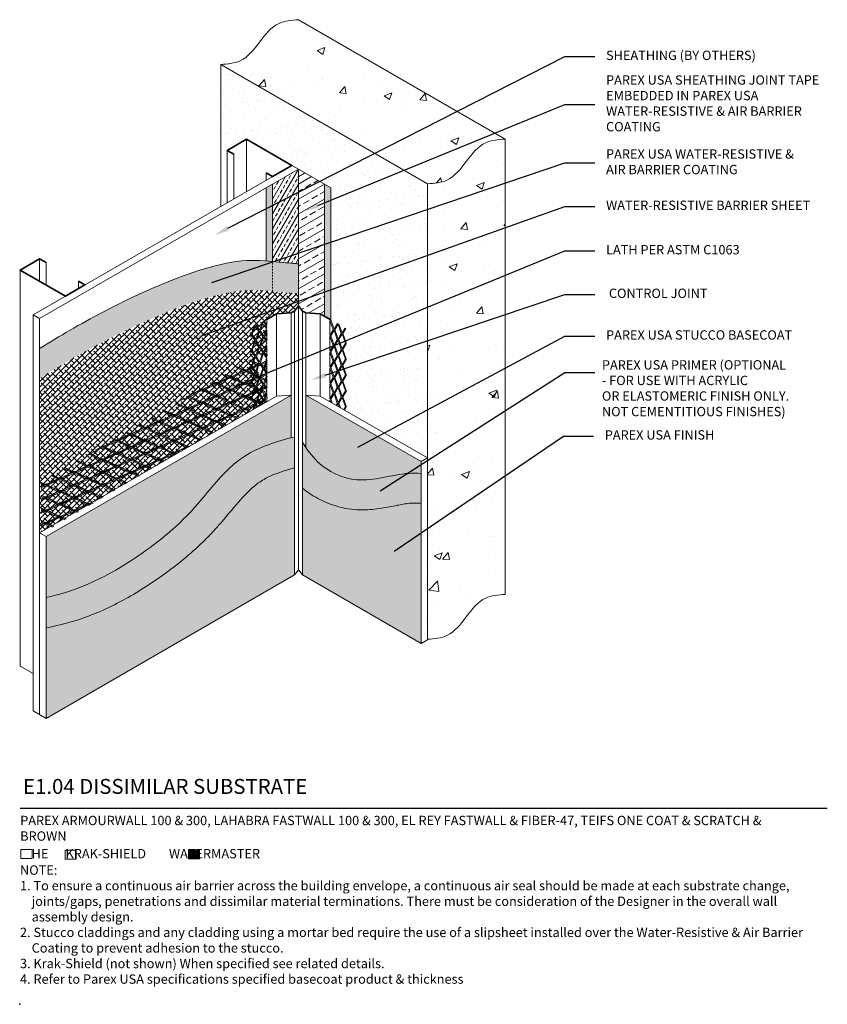
# Model space of a CAD drawing. Units: inches. Extents: x 121 to 398, y 28 to 169.
# Drawn here: x 121 to 175, y 51 to 117 of the extents above; entities that cross this region are included whole.
import ezdxf
from ezdxf import colors
from ezdxf.entities.mleader import LeaderData, LeaderLine
from ezdxf.math import Vec2, Vec3

# ---------------------------------------------------------------- set-up
doc = ezdxf.new("R2010")
doc.units = ezdxf.units.IN
doc.header["$MEASUREMENT"] = 0
doc.linetypes.add('DASHED2', pattern=[0.25, 0.125, -0.125])
for name, color, linetype, lineweight in [('A-Anno-Note', 7, 'Continuous', 25), ('A-Detl-Dash', 7, 'DASHED2', 18), ('A-Detl-L', 7, 'Continuous', 18), ('A-Detl-M', 7, 'Continuous', 35), ('A-Detl-Patt', 7, 'Continuous', 9), ('A-Detl-Patt-33', 33, 'Continuous', 9), ('A-Detl-Patt-8', 8, 'Continuous', 9), ('A-Detl-Patt-9', 9, 'Continuous', 9), ('A-Detl-Patt-Cyan', 4, 'Continuous', 9)]:
    doc.layers.add(name, color=color, linetype=linetype, lineweight=lineweight)
doc.layers.add('A-Nplt', color=7, linetype='Continuous', lineweight=25, plot=False)
doc.styles.add('ARIAL', font='verdana.ttf', dxfattribs={"height": 1.5})
doc.styles.add('Pw_Note', font='RomanS.shx', dxfattribs={"width": 0.75})

msp = doc.modelspace()

# ---------------------------------------------------------------- hatches: boundary and pattern name
at = {"layer": 'A-Detl-L'}
h = msp.add_hatch(dxfattribs=at)
h.set_pattern_fill('EXPL-XS6C', color=256, scale=0.025, pattern_type=2)
h.set_pattern_definition([(0, (139.034, 95.22753), (0.9525, 0.425), [0.15, -1.755]), (0, (139.034, 95.3053), (0.9525, 0.425), [0.15, -1.755]), (0, (139.034, 95.35234), (0.9525, 0.425), [0.15, -1.755]), (26.57781, (139.184011, 95.352342), (15.24, 7.65), [0.897316, -34.249201]), (26.57781, (139.034011, 95.305283), (15.24, 7.65), [-34.249201, 0.897316]), (26.57781, (138.309228, 94.864935), (15.24, 7.65), [0.810423, -34.336094]), (333.42219, (139.184011, 95.305283), (16.1925, -8.075), [0.897316, -34.249201]), (333.42219, (139.034011, 95.352342), (16.1925, -8.075), [-34.249201, 0.897316]), (333.42219, (139.908795, 94.864935), (16.1925, -8.075), [-34.336094, 0.810423])])
h.paths.add_polyline_path([(137.765, 94.596), (122.622, 85.771), (122.622, 82.271), (137.656, 91.175)])
h = msp.add_hatch(color=256, dxfattribs=at)
h.dxf.hatch_style = 1
h.paths.add_polyline_path([(133.223, 61.126), (132.483, 61.126), (132.483, 60.523), (133.223, 60.523)])
at = {"layer": 'A-Detl-Patt'}
h = msp.add_hatch(dxfattribs=at)
h.set_pattern_fill('AR-CONC', color=256, scale=0.75)
h.set_pattern_definition([(50, (-1.299, 2.25), (5.37945, -0.47064), [0.5625, -6.1875]), (355, (-1.299, 2.25), (-1.04064, 5.64144), [0.45, -4.95]), (100.4514, (-0.851, 2.211), (4.33882, 5.1708), [0.47805, -5.25857]), (46.1842, (-1.299, 3.75), (8.0043, -1.2414), [0.84375, -9.28125]), (96.6356, (-0.632, 3.6466), (7.00996, 7.3059), [0.71708, -7.88785]), (351.184, (-1.299, 3.75), (7.00996, 7.3059), [0.675, -7.425]), (21, (-0.549, 3.375), (4.4768, -3.01964), [0.5625, -6.1875]), (326, (-0.549, 3.375), (1.82486, 5.43863), [0.45, -4.95]), (71.4514, (-0.176, 3.1234), (6.30167, 2.41898), [0.47805, -5.25857]), (37.5, (-1.299, 2.25), (0.091199, 2.496704), [0, -4.89, 0, -5.025, 0, -4.96875]), (7.5, (-1.299, 2.25), (1.97302, 2.958088), [0, -2.865, 0, -4.7775, 0, -1.89375]), (327.5, (-2.9715, 2.25), (4.003668, -0.169162), [0, -1.875, 0, -5.85, 0, -7.7625]), (317.5, (-3.7215, 2.25), (4.373896, 0.75079), [0, -2.4375, 0, -3.885, 0, -5.5125])])
edge = h.paths.add_edge_path()
edge.add_spline(control_points=[(148.468, 105.688), (148.925, 105.724), (150.006, 105.81), (151.066, 107.188), (152.126, 108.566), (153.206, 108.652), (153.664, 108.688)], knot_values=[0, 0, 0, 0, 1.322875, 3.125651, 4.928426, 6.251301, 6.251301, 6.251301, 6.251301], degree=3, periodic=0)
edge.add_line((153.664, 108.688), (139.834, 116.673))
edge.add_spline(control_points=[(139.834, 116.673), (139.377, 116.636), (138.296, 116.551), (137.236, 115.173), (136.176, 113.794), (135.096, 113.709), (134.638, 113.673)], knot_values=[0, 0, 0, 0, 1.322875, 3.125651, 4.928426, 6.251301, 6.251301, 6.251301, 6.251301], degree=3, periodic=0)
edge.add_line((134.638, 113.673), (148.468, 105.688))
h = msp.add_hatch(dxfattribs=at)
h.set_pattern_fill('AR-SAND', color=256, scale=0.75)
h.paths.add_polyline_path([(148.468, 105.688), (134.638, 113.673), (134.638, 104.173), (135.071, 104.423), (135.071, 107.923), (136.37, 108.673), (139.401, 106.923), (139.834, 106.673), (141.999, 105.423), (141.999, 96.584), (142.216, 95.959), (142.433, 96.334), (142.568, 96.256), (142.757, 95.709), (142.947, 96.037), (143.001, 96.006), (142.811, 95.677), (143.028, 95.052), (143.028, 94.99), (142.811, 94.615), (143.028, 93.99), (143.028, 93.927), (142.811, 93.552), (143.028, 92.927), (143.028, 92.865), (142.811, 92.49), (143.028, 91.865), (143.028, 91.802), (142.811, 91.427), (143.028, 90.802), (143.028, 90.74), (142.92, 90.552), (148.468, 87.349)])
h.paths.add_polyline_path([(141.945, 96.552), (141.945, 95.552), (142.162, 95.927)], flags=17)
h.paths.add_polyline_path([(142.216, 95.896), (141.999, 95.521), (142.216, 94.896), (142.433, 95.271)], flags=17)
h.paths.add_polyline_path([(142.487, 96.302), (142.27, 95.927), (142.487, 95.302), (142.703, 95.677)], flags=17)
h.paths.add_polyline_path([(142.757, 95.646), (142.541, 95.271), (142.757, 94.646), (142.974, 95.021)], flags=17)
h.paths.add_polyline_path([(142.703, 94.615), (142.487, 95.24), (142.27, 94.865), (142.487, 94.24)], flags=17)
h.paths.add_polyline_path([(141.945, 95.49), (141.945, 94.49), (142.162, 94.865)], flags=17)
h.paths.add_polyline_path([(142.433, 94.209), (142.216, 94.834), (141.999, 94.459), (142.216, 93.834)], flags=17)
h.paths.add_polyline_path([(142.757, 94.584), (142.541, 94.209), (142.757, 93.584), (142.974, 93.959)], flags=17)
h.paths.add_polyline_path([(142.487, 94.177), (142.27, 93.802), (142.487, 93.177), (142.703, 93.552)], flags=17)
h.paths.add_polyline_path([(142.162, 93.802), (141.945, 94.427), (141.945, 93.427)], flags=17)
h.paths.add_polyline_path([(142.216, 93.771), (141.999, 93.396), (142.216, 92.771), (142.433, 93.146)], flags=17)
h.paths.add_polyline_path([(141.945, 93.365), (141.945, 92.365), (142.162, 92.74)], flags=17)
h.paths.add_polyline_path([(142.433, 92.084), (142.216, 92.709), (141.999, 92.334), (142.216, 91.709)], flags=17)
h.paths.add_polyline_path([(142.487, 93.115), (142.27, 92.74), (142.487, 92.115), (142.703, 92.49)], flags=17)
h.paths.add_polyline_path([(142.757, 93.521), (142.541, 93.146), (142.757, 92.521), (142.974, 92.896)], flags=17)
h.paths.add_polyline_path([(142.162, 91.677), (141.945, 92.302), (141.945, 91.302)], flags=17)
h.paths.add_polyline_path([(142.216, 91.646), (141.999, 91.271), (142.081, 91.037), (142.351, 90.881), (142.433, 91.021)], flags=17)
h.paths.add_polyline_path([(142.487, 92.052), (142.27, 91.677), (142.487, 91.052), (142.703, 91.427)], flags=17)
h.paths.add_polyline_path([(142.757, 92.459), (142.541, 92.084), (142.757, 91.459), (142.974, 91.834)], flags=17)
h.paths.add_polyline_path([(142.757, 91.396), (142.541, 91.021), (142.649, 90.709), (142.866, 90.584), (142.974, 90.771)], flags=17)
h.paths.add_polyline_path([(142.487, 90.99), (142.405, 90.849), (142.568, 90.756)], flags=17)
h.paths.add_polyline_path([(141.945, 91.24), (141.945, 91.115), (141.999, 91.084)], flags=17)
h = msp.add_hatch(dxfattribs=at)
h.set_pattern_fill('AR-CONC', color=256, scale=0.75)
h.set_pattern_definition([(50, (0.406, -0.7344), (5.37945, -0.47064), [0.5625, -6.1875]), (355, (0.406, -0.7344), (-1.04064, 5.64144), [0.45, -4.95]), (100.4514, (0.8543, -0.7736), (4.33882, 5.1708), [0.47805, -5.25857]), (46.184, (0.406, 0.7656), (8.0043, -1.2414), [0.84375, -9.28125]), (96.6356, (1.073, 0.662), (7.00996, 7.3059), [0.71708, -7.88785]), (351.184, (0.406, 0.766), (7.00996, 7.3059), [0.675, -7.425]), (21, (1.156, 0.3906), (4.4768, -3.01964), [0.5625, -6.1875]), (326, (1.156, 0.3906), (1.82486, 5.43863), [0.45, -4.95]), (71.4514, (1.529, 0.139), (6.30167, 2.41898), [0.47805, -5.25857]), (37.5, (0.406, -0.7344), (0.091199, 2.496704), [0, -4.89, 0, -5.025, 0, -4.96875]), (7.5, (0.406, -0.7344), (1.97302, 2.958088), [0, -2.865, 0, -4.7775, 0, -1.89375]), (327.5, (-1.2665, -0.7344), (4.003668, -0.169162), [0, -1.875, 0, -5.85, 0, -7.7625]), (317.5, (-2.0165, -0.7344), (4.373896, 0.75079), [0, -2.4375, 0, -3.885, 0, -5.5125])])
edge = h.paths.add_edge_path()
edge.add_spline(control_points=[(153.664, 108.688), (153.206, 108.652), (152.126, 108.566), (151.066, 107.188), (150.006, 105.81), (148.925, 105.724), (148.468, 105.688)], knot_values=[0, 0, 0, 0, 1.322875, 3.125651, 4.928426, 6.251301, 6.251301, 6.251301, 6.251301], degree=3, periodic=0)
edge.add_line((148.468, 105.688), (148.468, 75.219))
edge.add_spline(control_points=[(148.468, 75.219), (148.925, 75.256), (150.006, 75.341), (151.066, 76.719), (152.126, 78.097), (153.206, 78.183), (153.664, 78.219)], knot_values=[0, 0, 0, 0, 1.322875, 3.125651, 4.928426, 6.251301, 6.251301, 6.251301, 6.251301], degree=3, periodic=0)
edge.add_line((153.664, 78.219), (153.664, 108.688))
h = msp.add_hatch(dxfattribs=at)
h.set_pattern_fill('ANSI38', color=256, scale=2)
h.set_pattern_definition([(45, (0.02107, 0), (-0.1767767, 0.1767767), []), (135, (0.02107, 0), (-0.5303301, 0.1767767), [0.625, -0.375])])
edge = h.paths.add_edge_path()
edge.add_spline(control_points=[(139.856, 98.334), (139.711, 98.347), (139.567, 98.36), (139.422, 98.373), (139.278, 98.386), (139.134, 98.399), (138.989, 98.413), (138.701, 98.439), (138.412, 98.465), (138.123, 98.492)], knot_values=[13.573151, 13.573151, 13.573151, 13.573151, 13.998318, 13.998318, 13.998318, 14.423485, 14.423485, 14.423485, 15.273819, 15.273819, 15.273819, 15.273819], degree=3, periodic=0)
edge.add_spline(control_points=[(138.123, 98.492), (137.4, 98.554), (135.345, 98.732), (130.41, 97.019), (125.508, 94.471), (123.236, 93.107), (122.535, 92.675)], knot_values=[4.058627, 4.058627, 4.058627, 4.058627, 6.451383, 10.85585, 12.769633, 13.573151, 13.573151, 13.573151, 13.573151], degree=3, periodic=0)
edge.add_line((122.535, 92.675), (122.535, 82.334))
edge.add_line((122.535, 82.334), (122.643, 82.396))
edge.add_line((122.643, 82.396), (122.514, 82.334))
edge.add_line((122.514, 82.334), (131.48, 87.507))
edge.add_line((131.48, 87.507), (137.723, 91.115))
edge.add_line((137.723, 91.115), (136.716, 94.521))
edge.add_line((136.716, 94.521), (136.662, 94.365))
edge.add_line((136.662, 94.365), (136.662, 94.677))
edge.add_line((136.662, 94.677), (136.716, 94.584))
edge.add_line((136.716, 94.584), (136.933, 95.209))
edge.add_line((136.933, 95.209), (136.716, 95.584))
edge.add_line((136.716, 95.584), (136.662, 95.427))
edge.add_line((136.662, 95.427), (136.662, 95.74))
edge.add_line((136.662, 95.74), (136.716, 95.646))
edge.add_line((136.716, 95.646), (136.879, 96.115))
edge.add_line((136.879, 96.115), (136.96, 96.162))
edge.add_line((136.96, 96.162), (136.77, 95.615))
edge.add_line((136.77, 95.615), (136.987, 95.24))
edge.add_line((136.987, 95.24), (137.203, 95.865))
edge.add_line((137.203, 95.865), (137.014, 96.193))
edge.add_line((137.014, 96.193), (137.068, 96.224))
edge.add_line((137.068, 96.224), (137.257, 95.896))
edge.add_line((137.257, 95.896), (137.447, 96.443))
edge.add_line((137.447, 96.443), (137.582, 96.521))
edge.add_line((137.582, 96.521), (137.745, 96.24))
edge.add_line((137.745, 96.24), (137.745, 96.615))
edge.add_line((137.745, 96.615), (138.394, 96.99))
edge.add_line((138.394, 96.99), (139.368, 97.052))
edge.add_line((139.368, 97.052), (139.585, 97.177))
edge.add_line((139.585, 97.177), (139.856, 97.521))
edge.add_line((139.856, 97.521), (139.856, 98.334))
h.paths.add_polyline_path([(137.745, 96.115), (137.528, 96.49), (137.312, 95.865), (137.528, 95.49)], flags=17)
h.paths.add_polyline_path([(137.745, 95.927), (137.582, 95.459), (137.745, 95.177)], flags=17)
h.paths.add_polyline_path([(137.474, 95.459), (137.257, 95.834), (137.041, 95.209), (137.257, 94.834)], flags=17)
h.paths.add_polyline_path([(137.203, 94.802), (136.987, 95.177), (136.77, 94.552), (136.987, 94.177)], flags=17)
h.paths.add_polyline_path([(137.745, 95.052), (137.528, 95.427), (137.312, 94.802), (137.528, 94.427)], flags=17)
h.paths.add_polyline_path([(137.474, 94.396), (137.257, 94.771), (137.041, 94.146), (137.068, 94.099), (137.447, 94.318)], flags=17)
h.paths.add_polyline_path([(137.745, 94.865), (137.582, 94.396), (137.745, 91.115)], flags=17)
h.paths.add_polyline_path([(136.987, 94.115), (136.96, 94.037), (137.014, 94.068)], flags=17)
at = {"layer": 'A-Detl-Patt-33'}
h = msp.add_hatch(dxfattribs=at)
h.set_pattern_fill('DOTS', color=256)
edge = h.paths.add_edge_path()
edge.add_line((148.035, 74.938), (148.035, 84.31))
edge.add_spline(control_points=[(148.035, 84.31), (147.935, 84.319), (147.838, 84.325), (147.609, 84.332), (147.481, 84.33), (147.233, 84.312), (147.093, 84.296), (146.683, 84.232), (146.387, 84.172), (145.719, 84.041), (145.346, 83.97), (144.515, 83.875), (144.054, 83.852), (143.311, 83.918), (143.068, 83.955), (142.442, 84.091), (142.068, 84.211), (141.311, 84.529), (140.933, 84.734), (140.415, 85.083), (140.257, 85.2), (140.105, 85.324)], knot_values=[2.491249, 2.491249, 2.491249, 2.491249, 2.907222, 2.907222, 3.499106, 3.499106, 4.09099, 4.09099, 5.063295, 5.063295, 6.035601, 6.035601, 7.007906, 7.007906, 7.494058, 7.494058, 8.284466, 8.284466, 9.159819, 9.159819, 9.559215, 9.559215, 9.559215, 9.559215], degree=3, periodic=0)
edge.add_line((140.105, 85.324), (140.105, 79.516))
edge.add_line((140.105, 79.516), (148.035, 74.938))
edge = h.paths.add_edge_path()
edge.add_spline(control_points=[(139.564, 86.686), (139.548, 86.682), (139.533, 86.677), (138.982, 86.52), (138.498, 86.363), (137.884, 86.101), (137.7, 86.011), (137.397, 85.839), (137.276, 85.762), (137.025, 85.581), (136.898, 85.479), (136.51, 85.138), (136.243, 84.864), (135.567, 84.111), (135.149, 83.594), (134.493, 82.831), (134.295, 82.606), (133.879, 82.159), (133.667, 81.943), (133.022, 81.314), (132.578, 80.921), (131.704, 80.204), (131.276, 79.878), (130.406, 79.25), (129.958, 78.944), (128.574, 78.065), (127.598, 77.529), (125.876, 76.781), (125.158, 76.521), (123.923, 76.177), (123.431, 76.068), (122.947, 75.978)], knot_values=[0.823801, 0.823801, 0.823801, 0.823801, 0.874423, 0.874423, 2.623269, 2.623269, 3.47587, 3.47587, 4.168617, 4.168617, 4.861363, 4.861363, 6.246857, 6.246857, 8.232006, 8.232006, 9.036563, 9.036563, 9.841119, 9.841119, 11.450232, 11.450232, 12.944229, 12.944229, 14.438226, 14.438226, 17.426219, 17.426219, 19.43741, 19.43741, 20.774787, 20.774787, 20.774787, 20.774787], degree=3, periodic=0)
edge.add_line((122.947, 75.978), (122.947, 69.923))
edge.add_line((122.947, 69.923), (139.564, 79.516))
edge.add_line((139.564, 79.516), (139.564, 86.686))
at = {"layer": 'A-Detl-Patt-8'}
h = msp.add_hatch(dxfattribs=at)
h.set_pattern_fill('DOTS', color=256)
edge = h.paths.add_edge_path()
edge.add_line((140.322, 91.552), (140.322, 88.065))
edge.add_spline(control_points=[(140.322, 88.065), (140.557, 87.716), (141.404, 86.623), (143.951, 85.418), (146.337, 86.341), (147.76, 86.334), (148.035, 86.316)], knot_values=[0.904669, 0.904669, 0.904669, 0.904669, 2.163594, 5.056601, 8.544037, 9.378355, 9.378355, 9.378355, 9.378355], degree=3, periodic=0)
edge.add_line((148.035, 86.316), (148.035, 87.099))
edge.add_line((148.035, 87.099), (140.322, 91.552))
edge = h.paths.add_edge_path()
edge.add_line((139.347, 91.552), (122.947, 82.084))
edge.add_line((122.947, 82.084), (122.947, 78.016))
edge.add_spline(control_points=[(122.947, 78.016), (123.229, 78.075), (125.66, 78.647), (129.092, 80.574), (133.075, 83.916), (135.495, 87.548), (138.239, 88.398), (139.347, 88.702)], knot_values=[0.490938, 0.490938, 0.490938, 0.490938, 1.358938, 8.005622, 11.922083, 17.043914, 20.400318, 20.400318, 20.400318, 20.400318], degree=3, periodic=0)
edge.add_line((139.347, 88.702), (139.347, 91.552))
at = {"layer": 'A-Detl-Patt-9'}
h = msp.add_hatch(dxfattribs=at)
h.set_pattern_fill('DOTS', color=256)
edge = h.paths.add_edge_path()
edge.add_spline(control_points=[(148.035, 86.316), (147.76, 86.334), (146.337, 86.341), (143.951, 85.418), (141.272, 86.685), (140.402, 87.928), (140.105, 88.397)], knot_values=[0.510228, 0.510228, 0.510228, 0.510228, 1.344546, 4.831982, 7.724989, 9.378355, 9.378355, 9.378355, 9.378355], degree=3, periodic=0)
edge.add_line((140.105, 88.397), (140.105, 85.324))
edge.add_spline(control_points=[(140.105, 85.324), (140.257, 85.2), (140.415, 85.083), (140.933, 84.734), (141.311, 84.529), (142.068, 84.211), (142.442, 84.091), (143.068, 83.955), (143.311, 83.918), (144.054, 83.852), (144.515, 83.875), (145.346, 83.97), (145.719, 84.041), (146.387, 84.172), (146.683, 84.232), (147.093, 84.296), (147.233, 84.312), (147.481, 84.33), (147.609, 84.332), (147.838, 84.325), (147.935, 84.319), (148.035, 84.31)], knot_values=[2.491249, 2.491249, 2.491249, 2.491249, 2.890645, 2.890645, 3.765998, 3.765998, 4.556406, 4.556406, 5.042558, 5.042558, 6.014864, 6.014864, 6.987169, 6.987169, 7.959474, 7.959474, 8.551358, 8.551358, 9.143242, 9.143242, 9.559215, 9.559215, 9.559215, 9.559215], degree=3, periodic=0)
edge.add_line((148.035, 84.31), (148.035, 86.316))
edge = h.paths.add_edge_path()
edge.add_spline(control_points=[(139.564, 88.761), (138.381, 88.441), (135.538, 87.612), (133.075, 83.916), (129.092, 80.574), (125.66, 78.647), (123.229, 78.075), (122.947, 78.016)], knot_values=[0.272563, 0.272563, 0.272563, 0.272563, 3.847342, 8.969173, 12.885634, 19.532318, 20.400318, 20.400318, 20.400318, 20.400318], degree=3, periodic=0)
edge.add_line((122.947, 78.016), (122.947, 75.978))
edge.add_spline(control_points=[(122.947, 75.978), (123.431, 76.068), (123.923, 76.177), (125.158, 76.521), (125.876, 76.781), (127.598, 77.529), (128.574, 78.065), (129.958, 78.944), (130.406, 79.25), (131.276, 79.878), (131.704, 80.204), (132.578, 80.921), (133.022, 81.314), (133.667, 81.943), (133.879, 82.159), (134.295, 82.606), (134.493, 82.831), (135.149, 83.594), (135.567, 84.111), (136.243, 84.864), (136.51, 85.138), (136.898, 85.479), (137.025, 85.581), (137.276, 85.762), (137.397, 85.839), (137.7, 86.011), (137.884, 86.101), (138.498, 86.363), (138.982, 86.52), (139.533, 86.677), (139.548, 86.682), (139.564, 86.686)], knot_values=[0.823801, 0.823801, 0.823801, 0.823801, 2.161177, 2.161177, 4.172368, 4.172368, 7.160362, 7.160362, 8.654359, 8.654359, 10.148356, 10.148356, 11.757469, 11.757469, 12.562025, 12.562025, 13.366581, 13.366581, 15.351731, 15.351731, 16.737224, 16.737224, 17.429971, 17.429971, 18.122718, 18.122718, 18.975318, 18.975318, 20.724164, 20.724164, 20.774787, 20.774787, 20.774787, 20.774787], degree=3, periodic=0)
edge.add_line((139.564, 86.686), (139.564, 88.761))
at = {"layer": 'A-Detl-Patt-Cyan'}
h = msp.add_hatch(dxfattribs=at)
h.set_pattern_fill('ANSI33', color=256, scale=2, angle=15)
h.set_pattern_definition([(60, (139.83444, 106.6725), (-0.433013, 0.25), []), (60, (140.17594, 106.764), (-0.433013, 0.25), [0.25, -0.125])])
edge = h.paths.add_edge_path()
edge.add_line((139.834, 106.673), (138.102, 105.673))
edge.add_line((138.102, 105.673), (138.102, 100.492))
edge.add_spline(control_points=[(138.102, 100.492), (138.391, 100.465), (138.68, 100.439), (138.968, 100.413), (139.113, 100.399), (139.257, 100.386), (139.401, 100.373), (139.546, 100.36), (139.69, 100.347), (139.834, 100.334)], knot_values=[13.573151, 13.573151, 13.573151, 13.573151, 14.423485, 14.423485, 14.423485, 14.848652, 14.848652, 14.848652, 15.273819, 15.273819, 15.273819, 15.273819], degree=3, periodic=0)
edge.add_line((139.834, 100.334), (139.834, 106.673))
h = msp.add_hatch(dxfattribs=at)
h.set_pattern_fill('ANSI33', color=256, scale=3.465, angle=345)
h.set_pattern_definition([(30, (139.8344, 106.6725), (-0.433125, 0.750195), []), (30, (140.4261, 106.514), (-0.433125, 0.750195), [0.433125, -0.21656])])
h.paths.add_polyline_path([(139.834, 97.521), (140.105, 97.177), (140.322, 97.052), (141.296, 96.99), (141.567, 96.833), (141.567, 105.672), (139.834, 106.673)])
h = msp.add_hatch(dxfattribs=at)
h.set_pattern_fill('DOTS', color=256)
edge = h.paths.add_edge_path()
edge.add_line((138.102, 105.673), (137.669, 105.423))
edge.add_line((137.669, 105.423), (137.669, 100.527))
edge.add_spline(control_points=[(137.669, 100.527), (137.815, 100.516), (137.959, 100.504), (138.102, 100.492)], knot_values=[13.097654, 13.097654, 13.097654, 13.097654, 13.573151, 13.573151, 13.573151, 13.573151], degree=3, periodic=0)
edge.add_line((138.102, 100.492), (138.102, 105.673))
h.paths.add_polyline_path([(141.567, 96.833), (141.999, 96.584), (141.999, 105.423), (141.567, 105.672)])
h = msp.add_hatch(dxfattribs=at)
h.set_pattern_fill('DOTS', color=256)
edge = h.paths.add_edge_path()
edge.add_spline(control_points=[(122.514, 92.675), (123.215, 93.107), (125.487, 94.471), (130.389, 97.019), (135.324, 98.732), (137.379, 98.554), (138.102, 98.492)], knot_values=[4.058627, 4.058627, 4.058627, 4.058627, 4.862144, 6.775928, 11.180395, 13.573151, 13.573151, 13.573151, 13.573151], degree=3, periodic=0)
edge.add_line((138.102, 98.492), (138.102, 100.492))
edge.add_spline(control_points=[(138.102, 100.492), (137.379, 100.554), (135.324, 100.732), (130.389, 99.019), (125.487, 96.471), (123.215, 95.107), (122.514, 94.675)], knot_values=[4.058627, 4.058627, 4.058627, 4.058627, 6.451383, 10.85585, 12.769633, 13.573151, 13.573151, 13.573151, 13.573151], degree=3, periodic=0)
edge.add_line((122.514, 94.675), (122.514, 92.675))
edge = h.paths.add_edge_path()
edge.add_spline(control_points=[(139.834, 100.334), (139.69, 100.347), (139.546, 100.36), (139.401, 100.373), (139.257, 100.386), (139.113, 100.399), (138.968, 100.413), (138.68, 100.439), (138.391, 100.465), (138.102, 100.492)], knot_values=[13.573151, 13.573151, 13.573151, 13.573151, 13.998318, 13.998318, 13.998318, 14.423485, 14.423485, 14.423485, 15.273819, 15.273819, 15.273819, 15.273819], degree=3, periodic=0)
edge.add_line((138.102, 100.492), (138.102, 98.492))
edge.add_spline(control_points=[(138.102, 98.492), (138.391, 98.465), (138.68, 98.439), (138.968, 98.413), (139.113, 98.399), (139.257, 98.386), (139.401, 98.373), (139.546, 98.36), (139.69, 98.347), (139.834, 98.334)], knot_values=[13.573151, 13.573151, 13.573151, 13.573151, 14.423485, 14.423485, 14.423485, 14.848652, 14.848652, 14.848652, 15.273819, 15.273819, 15.273819, 15.273819], degree=3, periodic=0)
edge.add_line((139.834, 98.334), (139.834, 100.334))

# ---------------------------------------------------------------- linework, layer by layer
at = {"layer": 'A-Anno-Note'}
msp.add_line((121.215, 63.923), (175.215, 63.923), dxfattribs=at)
at = {"layer": 'A-Detl-Dash', "ltscale": 0.25}
msp.add_line((138.102, 98.492), (138.102, 100.492), dxfattribs=at)
at = {"layer": 'A-Detl-L'}
for p, q in [((153.664, 108.688), (139.834, 116.673)), ((134.638, 113.673), (148.468, 105.688)), ((134.638, 104.173), (134.638, 113.673)), ((136.37, 108.673), (136.37, 105.173)), ((153.664, 78.219), (153.664, 108.688)), ((135.071, 107.923), (135.071, 104.423)), ((135.504, 107.673), (135.504, 104.673)), ((122.081, 96.923), (139.401, 106.923)), ((139.834, 106.673), (139.401, 106.923)), ((122.514, 96.673), (139.834, 106.673)), ((137.669, 106.423), (137.669, 105.923)), ((139.834, 106.673), (139.834, 97.521)), ((139.834, 106.673), (141.999, 105.423)), ((137.669, 100.527), (137.669, 105.423)), ((138.102, 100.492), (138.102, 105.673)), ((141.567, 96.833), (141.567, 105.672)), ((141.999, 96.584), (141.999, 105.423)), ((148.468, 105.688), (148.468, 75.188)), ((122.514, 100.673), (122.514, 99.173)), ((122.947, 100.423), (122.947, 98.923)), ((121.215, 99.923), (121.215, 73.423)), ((125.112, 99.173), (125.112, 98.673)), ((139.834, 97.521), (139.834, 79.86)), ((122.081, 96.923), (122.514, 96.673)), ((122.081, 70.423), (122.081, 96.923)), ((138.373, 96.99), (138.373, 91.49)), ((139.347, 97.052), (139.347, 88.702)), ((139.564, 97.177), (139.564, 79.516)), ((140.105, 97.177), (140.105, 79.516)), ((140.322, 97.052), (140.322, 88.065)), ((141.296, 96.99), (141.296, 91.49)), ((122.514, 96.673), (122.514, 70.173)), ((137.723, 96.615), (137.723, 96.24)), ((141.945, 96.552), (141.945, 95.552)), ((136.641, 95.74), (136.641, 95.427)), ((137.723, 95.927), (137.723, 95.177)), ((141.945, 95.49), (141.945, 94.49)), ((143.028, 95.052), (143.028, 94.99)), ((136.641, 94.677), (136.641, 94.365)), ((137.723, 94.865), (137.723, 94.115)), ((141.945, 94.427), (141.945, 93.427)), ((136.641, 93.302), (136.641, 93.615)), ((137.723, 93.802), (137.723, 93.052)), ((143.028, 93.99), (143.028, 93.927)), ((141.945, 93.365), (141.945, 92.365)), ((143.028, 92.927), (143.028, 92.865)), ((136.641, 92.24), (136.641, 92.552)), ((137.723, 92.74), (137.723, 91.99)), ((141.945, 91.302), (141.945, 92.302)), ((137.723, 91.677), (137.723, 91.115)), ((143.028, 91.865), (143.028, 91.802)), ((138.373, 91.49), (122.514, 82.334)), ((122.947, 82.084), (139.347, 91.552)), ((136.641, 91.49), (136.641, 91.177)), ((139.347, 91.552), (138.373, 91.49)), ((148.035, 87.099), (140.322, 91.552)), ((140.322, 91.552), (141.296, 91.49)), ((141.296, 91.49), (148.468, 87.349)), ((141.945, 91.24), (141.945, 91.115)), ((143.028, 90.802), (143.028, 90.74)), ((148.468, 87.349), (148.035, 87.099)), ((148.035, 87.099), (148.035, 74.938)), ((122.514, 82.334), (122.947, 82.084)), ((122.947, 82.084), (122.947, 69.923)), ((139.564, 79.516), (139.834, 79.86)), ((139.834, 79.86), (140.105, 79.516)), ((122.947, 69.923), (139.564, 79.516)), ((140.105, 79.516), (148.035, 74.938)), ((148.468, 75.188), (148.035, 74.938)), ((121.215, 73.423), (122.081, 72.923)), ((122.947, 69.923), (122.081, 70.423))]:
    msp.add_line(p, q, dxfattribs=at)
for points in [[(136.993, 96.193), (137.182, 95.865), (136.966, 95.24)], [(137.047, 96.224), (136.993, 96.193)], [(137.236, 95.896), (137.047, 96.224)], [(137.426, 96.443), (137.236, 95.896)], [(137.507, 95.49), (137.29, 95.865), (137.507, 96.49), (137.723, 96.115), (137.507, 95.49)], [(137.561, 96.521), (137.426, 96.443)], [(137.723, 96.24), (137.561, 96.521)], [(141.945, 96.552), (142.162, 95.927), (141.945, 95.552)], [(142.433, 96.334), (142.216, 95.959), (141.999, 96.584)], [(142.433, 96.334), (142.568, 96.256)], [(142.947, 96.037), (142.757, 95.709), (142.568, 96.256)], [(136.695, 95.646), (136.641, 95.74)], [(136.641, 95.427), (136.695, 95.584), (136.912, 95.209), (136.695, 94.584)], [(136.857, 96.115), (136.695, 95.646)], [(136.966, 95.24), (136.749, 95.615), (136.939, 96.162)], [(136.939, 96.162), (136.857, 96.115)], [(137.236, 94.834), (137.02, 95.209), (137.236, 95.834), (137.453, 95.459), (137.236, 94.834)], [(137.723, 95.177), (137.561, 95.459), (137.723, 95.927)], [(143.028, 95.052), (142.811, 95.677), (143.001, 96.006)], [(142.947, 96.037), (143.001, 96.006)], [(136.966, 94.177), (136.749, 94.552), (136.966, 95.177), (137.182, 94.802), (136.966, 94.177)], [(137.507, 94.427), (137.29, 94.802), (137.507, 95.427), (137.723, 95.052), (137.507, 94.427)], [(141.945, 95.49), (142.162, 94.865), (141.945, 94.49)], [(143.028, 93.99), (142.811, 94.615), (143.028, 94.99)], [(136.695, 94.584), (136.641, 94.677)], [(136.641, 94.365), (136.695, 94.521), (136.912, 94.146), (136.695, 93.521)], [(137.236, 93.771), (137.02, 94.146), (137.236, 94.771), (137.453, 94.396), (137.236, 93.771)], [(137.507, 93.365), (137.29, 93.74), (137.507, 94.365), (137.723, 93.99), (137.507, 93.365)], [(137.723, 94.115), (137.561, 94.396), (137.723, 94.865)], [(141.945, 94.427), (142.162, 93.802), (141.945, 93.427)], [(136.695, 93.521), (136.641, 93.615)], [(136.966, 93.115), (136.749, 93.49), (136.966, 94.115), (137.182, 93.74), (136.966, 93.115)], [(137.236, 92.709), (137.02, 93.084), (137.236, 93.709), (137.453, 93.334), (137.236, 92.709)], [(137.723, 93.052), (137.561, 93.334), (137.723, 93.802)], [(143.028, 92.927), (143.028, 92.927), (142.811, 93.552), (143.028, 93.927)], [(136.641, 93.302), (136.695, 93.459), (136.912, 93.084), (136.695, 92.459)], [(136.966, 92.052), (136.749, 92.427), (136.966, 93.052), (137.182, 92.677), (136.966, 92.052)], [(137.507, 92.302), (137.29, 92.677), (137.507, 93.302), (137.723, 92.927), (137.507, 92.302)], [(141.945, 93.365), (142.162, 92.74), (141.945, 92.365)], [(136.695, 92.459), (136.641, 92.552)], [(136.641, 92.24), (136.695, 92.396), (136.912, 92.021), (136.695, 91.396)], [(137.236, 91.646), (137.02, 92.021), (137.236, 92.646), (137.453, 92.271), (137.236, 91.646)], [(137.507, 91.24), (137.29, 91.615), (137.507, 92.24), (137.723, 91.865), (137.507, 91.24)], [(137.723, 91.99), (137.561, 92.271), (137.723, 92.74)], [(141.945, 92.302), (142.162, 91.677), (141.945, 91.302)], [(143.028, 91.865), (143.028, 91.865), (142.811, 92.49), (143.028, 92.865)], [(136.966, 90.99), (136.749, 91.365), (136.966, 91.99), (137.182, 91.615), (136.966, 90.99)], [(137.128, 90.771), (137.02, 90.959), (137.236, 91.584), (137.453, 91.209), (137.345, 90.896)], [(137.642, 91.068), (137.561, 91.209), (137.723, 91.677)], [(142.081, 91.037), (141.999, 91.271), (142.216, 91.646), (142.433, 91.021), (142.351, 90.881)], [(143.028, 90.802), (143.028, 90.802), (142.811, 91.427), (143.028, 91.802)], [(136.695, 91.396), (136.641, 91.49)], [(136.641, 91.177), (136.695, 91.334), (136.912, 90.959), (136.776, 90.568)], [(136.857, 90.615), (136.966, 90.927), (137.074, 90.74)], [(137.426, 90.943), (137.507, 91.177), (137.588, 91.037)], [(141.945, 91.24), (141.999, 91.084)], [(142.405, 90.849), (142.487, 90.99), (142.568, 90.756)], [(142.649, 90.709), (142.541, 91.021), (142.757, 91.396), (142.974, 90.771), (142.866, 90.584)], [(142.92, 90.552), (143.028, 90.74)]]:
    msp.add_lwpolyline(points, dxfattribs=at)
for points in [[(142.487, 96.302), (142.703, 95.677), (142.487, 95.302), (142.27, 95.927)], [(142.216, 95.896), (142.433, 95.271), (142.216, 94.896), (141.999, 95.521)], [(142.757, 95.646), (142.974, 95.021), (142.757, 94.646), (142.541, 95.271)], [(142.487, 95.24), (142.703, 94.615), (142.487, 94.24), (142.27, 94.865)], [(142.216, 94.834), (142.433, 94.209), (142.216, 93.834), (141.999, 94.459)], [(142.757, 94.584), (142.974, 93.959), (142.757, 93.584), (142.541, 94.209)], [(142.216, 93.771), (142.433, 93.146), (142.216, 92.771), (141.999, 93.396)], [(142.487, 94.177), (142.703, 93.552), (142.487, 93.177), (142.27, 93.802)], [(142.487, 93.115), (142.703, 92.49), (142.487, 92.115), (142.27, 92.74)], [(142.757, 93.521), (142.974, 92.896), (142.757, 92.521), (142.541, 93.146)], [(142.216, 92.709), (142.433, 92.084), (142.216, 91.709), (141.999, 92.334)], [(142.757, 92.459), (142.974, 91.834), (142.757, 91.459), (142.541, 92.084)], [(142.487, 92.052), (142.703, 91.427), (142.487, 91.052), (142.27, 91.677)], [(121.271, 61.152), (122.011, 61.152), (122.011, 60.548), (121.271, 60.548)], [(124.228, 61.112), (124.969, 61.112), (124.969, 60.509), (124.228, 60.509)], [(132.483, 61.126), (133.223, 61.126), (133.223, 60.523), (132.483, 60.523)]]:
    msp.add_lwpolyline(points, close=True, dxfattribs=at)
for points in [[(139.834, 116.673), (138.535, 116.423), (137.236, 115.173), (135.937, 113.923), (134.638, 113.673)], [(153.664, 108.688), (152.365, 108.438), (151.066, 107.188), (149.767, 105.938), (148.468, 105.688)], [(153.664, 78.219), (152.365, 77.969), (151.066, 76.719), (149.767, 75.469), (148.468, 75.219)]]:
    msp.add_spline(points, degree=3, dxfattribs=at)
for points, knots in [([(122.514, 94.675), (123.215, 95.107), (125.487, 96.471), (130.389, 99.019), (135.324, 100.732), (137.379, 100.554), (138.102, 100.492), (138.391, 100.465), (138.68, 100.439), (138.968, 100.413), (139.113, 100.399), (139.257, 100.386), (139.401, 100.373), (139.546, 100.36), (139.69, 100.347), (139.834, 100.334)], [4.058627, 4.058627, 4.058627, 4.058627, 4.862144, 6.775928, 11.180395, 13.573151, 13.573151, 13.573151, 14.423485, 14.423485, 14.423485, 14.848652, 14.848652, 14.848652, 15.273819, 15.273819, 15.273819, 15.273819]), ([(139.564, 88.761), (138.381, 88.441), (135.538, 87.612), (133.075, 83.916), (129.092, 80.574), (125.66, 78.647), (123.229, 78.075), (122.947, 78.016)], [0.272563, 0.272563, 0.272563, 0.272563, 3.847342, 8.969173, 12.885634, 19.532318, 20.400318, 20.400318, 20.400318, 20.400318]), ([(140.105, 88.397), (140.402, 87.928), (141.272, 86.685), (143.951, 85.418), (146.337, 86.341), (147.76, 86.334), (148.035, 86.316)], [0.510228, 0.510228, 0.510228, 0.510228, 2.163594, 5.056601, 8.544037, 9.378355, 9.378355, 9.378355, 9.378355]), ([(139.564, 86.686), (139.548, 86.682), (139.533, 86.677), (138.982, 86.52), (138.498, 86.363), (137.884, 86.101), (137.7, 86.011), (137.397, 85.839), (137.276, 85.762), (137.025, 85.581), (136.898, 85.479), (136.51, 85.138), (136.243, 84.864), (135.567, 84.111), (135.149, 83.594), (134.493, 82.831), (134.295, 82.606), (133.879, 82.159), (133.667, 81.943), (133.022, 81.314), (132.578, 80.921), (131.704, 80.204), (131.276, 79.878), (130.406, 79.25), (129.958, 78.944), (128.574, 78.065), (127.598, 77.529), (125.876, 76.781), (125.158, 76.521), (123.923, 76.177), (123.431, 76.068), (122.947, 75.978)], [0.823801, 0.823801, 0.823801, 0.823801, 0.874423, 0.874423, 2.623269, 2.623269, 3.47587, 3.47587, 4.168617, 4.168617, 4.861363, 4.861363, 6.246857, 6.246857, 8.232006, 8.232006, 9.036563, 9.036563, 9.841119, 9.841119, 11.450232, 11.450232, 12.944229, 12.944229, 14.438226, 14.438226, 17.426219, 17.426219, 19.43741, 19.43741, 20.774787, 20.774787, 20.774787, 20.774787]), ([(140.105, 85.324), (140.257, 85.2), (140.415, 85.083), (140.933, 84.734), (141.311, 84.529), (142.068, 84.211), (142.442, 84.091), (143.068, 83.955), (143.311, 83.918), (144.054, 83.852), (144.515, 83.875), (145.346, 83.97), (145.719, 84.041), (146.387, 84.172), (146.683, 84.232), (147.093, 84.296), (147.233, 84.312), (147.481, 84.33), (147.609, 84.332), (147.838, 84.325), (147.935, 84.319), (148.035, 84.31)], [2.491249, 2.491249, 2.491249, 2.491249, 2.890645, 2.890645, 3.765998, 3.765998, 4.556406, 4.556406, 5.042558, 5.042558, 6.014864, 6.014864, 6.987169, 6.987169, 7.959474, 7.959474, 8.551358, 8.551358, 9.143242, 9.143242, 9.559215, 9.559215, 9.559215, 9.559215])]:
    msp.add_open_spline(points, degree=3, knots=knots, dxfattribs=at)
at = {"layer": 'A-Detl-M'}
for points in [[(137.669, 106.423), (138.102, 106.173), (139.401, 106.923), (136.37, 108.673), (135.071, 107.923), (135.504, 107.673)], [(122.947, 100.423), (122.514, 100.673), (121.215, 99.923), (124.246, 98.173), (125.545, 98.923), (125.112, 99.173)], [(141.999, 96.584), (141.296, 96.99), (140.322, 97.052), (140.105, 97.177), (139.834, 97.521), (139.564, 97.177), (139.347, 97.052), (138.373, 96.99), (137.723, 96.615)]]:
    msp.add_lwpolyline(points, dxfattribs=at)
at = {"layer": 'A-Nplt'}
msp.add_point((121.186, 50.789), dxfattribs=at)

# ---------------------------------------------------------------- texts
at = {"layer": 'A-Anno-Note', "style": 'ARIAL'}
for s, insert, char_height, width, attachment_point in [('SHEATHING (BY OTHERS)', (160.414, 114.204), 0.625, 14.80108, 4), ('PAREX USA SHEATHING JOINT TAPE EMBEDDED IN PAREX USA WATER-RESISTIVE & AIR BARRIER COATING', (160.414, 110.994), 0.625, 14.80108, 4), ('PAREX USA WATER-RESISTIVE & \\PAIR BARRIER COATING', (160.414, 107.084), 0.625, 14.80108, 4), ('WATER-RESISTIVE BARRIER SHEET ', (160.414, 104.174), 0.625, 14.80108, 4), ('LATH PER ASTM C1063', (160.414, 101.201), 0.625, 14.80108, 4), (' CONTROL JOINT ', (160.414, 98.283), 0.625, 14.80108, 4), ('PAREX USA STUCCO BASECOAT', (160.414, 95.498), 0.625, 14.80108, 4), ('PAREX USA PRIMER (OPTIONAL \\P- FOR USE WITH ACRYLIC \\POR ELASTOMERIC FINISH ONLY.\\PNOT CEMENTITIOUS FINISHES)', (160.137, 91.933), 0.625, 21.91876, 4), ('PAREX USA FINISH', (160.327, 88.81), 0.625, 14.80108, 4), ('E1.04 DISSIMILAR SUBSTRATE', (121.411, 65.869), 1, 65.09375, 1), ('PAREX ARMOURWALL 100 & 300, LAHABRA FASTWALL 100 & 300, EL REY FASTWALL & FIBER-47, TEIFS ONE COAT & SCRATCH & BROWN', (121.22, 63.402), 0.625, 52.59115, 1), ('    HE      KRAK-SHIELD        WATERMASTER', (121.22, 61.182), 0.625, 52.59115, 1), ('\\pi-1.25,l1.25,t5;NOTE:^I\\P\\pt1.25;1. To ensure a continuous air barrier across the building envelope, a continuous air seal should be made at each substrate change, joints/gaps, penetrations and dissimilar material terminations. There must be consideration of the Designer in the overall wall assembly design.\\P2. Stucco claddings and any cladding using a mortar bed require the use of a slipsheet installed over the Water-Resistive & Air Barrier Coating to prevent adhesion to the stucco.\\P\\pt0.625;3. {\\fArial|b0|i0|c0|p34;Krak-Shield (not shown) When specified see related details.}\\P\\pt1.25;4. Refer to Parex USA specifications specified basecoat product & thickness', (121.206, 60.083), 0.625, 53.21313, 1)]:
    msp.add_mtext(s, dxfattribs=dict(at, insert=insert, char_height=char_height, width=width, attachment_point=attachment_point))

# ---------------------------------------------------------------- leaders
at = {"layer": 'A-Anno-Note'}
ml = msp.add_multileader_mtext('Standard', dxfattribs=at)
ml.set_content('', color=256, style='Pw_Note')
ml.set_leader_properties()
ml.build(insert=Vec2(0, 0))
ml.multileader.update_dxf_attribs({"text_right_attachment_type": 3, "dogleg_length": 0.125, "arrow_head_size": 1, "scale": 8})
ctx = ml.context
ctx.base_point, ctx.scale, ctx.char_height, ctx.arrow_head_size, ctx.landing_gap_size, ctx.plane_origin = Vec3(159.664, 114.204), 8, 3, 1, 0.75, Vec3(138.142, 109.42)
ctx.right_attachment, ctx.text_align_type = 3, 1
notes = []
notes.append((ctx, [(0, (1, 1, 0), (157.664, 114.204), (1, 0), 2, [(0, [(134.217, 102.258)], 0, [])])]))
ctx.mtext.insert, ctx.mtext.alignment, ctx.mtext.flow_direction = Vec3(160.414, 115.704), 2, 5
ml = msp.add_multileader_mtext('Standard', dxfattribs=at)
ml.set_content('', color=256, style='Pw_Note')
ml.set_leader_properties()
ml.build(insert=Vec2(0, 0))
ml.multileader.update_dxf_attribs({"text_right_attachment_type": 3, "dogleg_length": 0.125, "arrow_head_size": 1, "scale": 8})
ctx = ml.context
ctx.base_point, ctx.scale, ctx.char_height, ctx.arrow_head_size, ctx.landing_gap_size, ctx.plane_origin = Vec3(159.664, 110.994), 8, 3, 1, 0.75, Vec3(138.142, 106.21)
ctx.right_attachment, ctx.text_align_type = 3, 1
notes.append((ctx, [(0, (1, 1, 0), (157.664, 110.994), (1, 0), 2, [(0, [(140.196, 103.87)], 0, [])])]))
ctx.mtext.insert, ctx.mtext.alignment, ctx.mtext.flow_direction = Vec3(160.414, 112.494), 2, 5
ml = msp.add_multileader_mtext('Standard', dxfattribs=at)
ml.set_content('', color=256, style='Pw_Note')
ml.set_leader_properties()
ml.build(insert=Vec2(0, 0))
ml.multileader.update_dxf_attribs({"text_right_attachment_type": 3, "dogleg_length": 0.125, "arrow_head_size": 1, "scale": 8})
ctx = ml.context
ctx.base_point, ctx.scale, ctx.char_height, ctx.arrow_head_size, ctx.landing_gap_size, ctx.plane_origin = Vec3(159.664, 107.084), 8, 3, 1, 0.75, Vec3(138.142, 102.3)
ctx.right_attachment, ctx.text_align_type = 3, 1
notes.append((ctx, [(0, (1, 1, 0), (157.664, 107.084), (1, 0), 2, [(0, [(133.096, 98.77)], 0, [])])]))
ctx.mtext.insert, ctx.mtext.alignment, ctx.mtext.flow_direction = Vec3(160.414, 108.584), 2, 5
ml = msp.add_multileader_mtext('Standard', dxfattribs=at)
ml.set_content('', color=256, style='Pw_Note')
ml.set_leader_properties()
ml.build(insert=Vec2(0, 0))
ml.multileader.update_dxf_attribs({"text_right_attachment_type": 3, "dogleg_length": 0.125, "arrow_head_size": 1, "scale": 8})
ctx = ml.context
ctx.base_point, ctx.scale, ctx.char_height, ctx.arrow_head_size, ctx.landing_gap_size, ctx.plane_origin = Vec3(159.664, 104.174), 8, 3, 1, 0.75, Vec3(138.142, 99.39)
ctx.right_attachment, ctx.text_align_type = 3, 1
notes.append((ctx, [(0, (1, 1, 0), (157.664, 104.174), (1, 0), 2, [(0, [(132.458, 95.207)], 0, [])])]))
ctx.mtext.insert, ctx.mtext.alignment, ctx.mtext.flow_direction = Vec3(160.414, 105.674), 2, 5
ml = msp.add_multileader_mtext('Standard', dxfattribs=at)
ml.set_content('', color=256, style='Pw_Note')
ml.set_leader_properties()
ml.build(insert=Vec2(0, 0))
ml.multileader.update_dxf_attribs({"text_right_attachment_type": 3, "dogleg_length": 0.125, "arrow_head_size": 1, "scale": 8})
ctx = ml.context
ctx.base_point, ctx.scale, ctx.char_height, ctx.arrow_head_size, ctx.landing_gap_size, ctx.plane_origin = Vec3(159.664, 101.201), 8, 3, 1, 0.75, Vec3(138.142, 96.417)
ctx.right_attachment, ctx.text_align_type = 3, 1
notes.append((ctx, [(0, (1, 1, 0), (157.664, 101.201), (1, 0), 2, [(0, [(134.843, 91.827)], 0, [])])]))
ctx.mtext.insert, ctx.mtext.alignment, ctx.mtext.flow_direction = Vec3(160.414, 102.701), 2, 5
ml = msp.add_multileader_mtext('Standard', dxfattribs=at)
ml.set_content('', color=256, style='Pw_Note')
ml.set_leader_properties()
ml.build(insert=Vec2(0, 0))
ml.multileader.update_dxf_attribs({"text_right_attachment_type": 3, "dogleg_length": 0.125, "arrow_head_size": 1, "scale": 8})
ctx = ml.context
ctx.base_point, ctx.scale, ctx.char_height, ctx.arrow_head_size, ctx.landing_gap_size, ctx.plane_origin = Vec3(159.664, 98.283), 8, 3, 1, 0.75, Vec3(138.142, 93.498)
ctx.right_attachment, ctx.text_align_type = 3, 1
notes.append((ctx, [(0, (1, 1, 0), (157.664, 98.283), (1, 0), 2, [(0, [(140.679, 92.565)], 0, [])])]))
ctx.mtext.insert, ctx.mtext.alignment, ctx.mtext.flow_direction = Vec3(160.414, 99.783), 2, 5
ml = msp.add_multileader_mtext('Standard', dxfattribs=at)
ml.set_content('', color=256, style='Pw_Note')
ml.set_leader_properties()
ml.build(insert=Vec2(0, 0))
ml.multileader.update_dxf_attribs({"text_right_attachment_type": 3, "dogleg_length": 0.125, "arrow_head_size": 1, "scale": 8})
ctx = ml.context
ctx.base_point, ctx.scale, ctx.char_height, ctx.arrow_head_size, ctx.landing_gap_size, ctx.plane_origin = Vec3(159.664, 95.498), 8, 3, 1, 0.75, Vec3(138.142, 90.714)
ctx.right_attachment, ctx.text_align_type = 3, 1
notes.append((ctx, [(0, (1, 1, 0), (157.664, 95.498), (1, 0), 2, [(0, [(142.931, 87.607)], 0, [])])]))
ctx.mtext.insert, ctx.mtext.alignment, ctx.mtext.flow_direction = Vec3(160.414, 96.998), 2, 5
ml = msp.add_multileader_mtext('Standard', dxfattribs=at)
ml.set_content('', color=256, style='Pw_Note')
ml.set_leader_properties()
ml.build(insert=Vec2(0, 0))
ml.multileader.update_dxf_attribs({"text_right_attachment_type": 3, "dogleg_length": 0.125, "arrow_head_size": 1, "scale": 8})
ctx = ml.context
ctx.base_point, ctx.scale, ctx.char_height, ctx.arrow_head_size, ctx.landing_gap_size, ctx.plane_origin = Vec3(159.664, 93.064), 8, 3, 1, 0.75, Vec3(138.142, 88.279)
ctx.right_attachment, ctx.text_align_type = 3, 1
notes.append((ctx, [(0, (1, 1, 0), (157.664, 93.064), (1, 0), 2, [(0, [(144.466, 84.618)], 0, [])])]))
ctx.mtext.insert, ctx.mtext.alignment, ctx.mtext.flow_direction = Vec3(160.414, 94.564), 2, 5
ml = msp.add_multileader_mtext('Standard', dxfattribs=at)
ml.set_content('', color=256, style='Pw_Note')
ml.set_leader_properties()
ml.build(insert=Vec2(0, 0))
ml.multileader.update_dxf_attribs({"text_right_attachment_type": 3, "dogleg_length": 0.125, "arrow_head_size": 1, "scale": 8})
ctx = ml.context
ctx.base_point, ctx.scale, ctx.char_height, ctx.arrow_head_size, ctx.landing_gap_size, ctx.plane_origin = Vec3(159.577, 88.81), 8, 3, 1, 0.75, Vec3(138.056, 84.025)
ctx.right_attachment, ctx.text_align_type = 3, 1
notes.append((ctx, [(0, (1, 1, 0), (157.577, 88.81), (1, 0), 2, [(0, [(145.405, 80.541)], 0, [])])]))
ctx.mtext.insert, ctx.mtext.alignment, ctx.mtext.flow_direction = Vec3(160.327, 90.31), 2, 5
for ctx, leaders in notes:
    for number, flags, end, landing, length, lines in leaders:
        leader = LeaderData()
        leader.index, (leader.has_last_leader_line, leader.has_dogleg_vector, leader.attachment_direction) = number, flags
        leader.last_leader_point, leader.dogleg_vector, leader.dogleg_length = Vec3(end), Vec3(landing), length
        for number, points, colour, breaks in lines:
            line = LeaderLine()
            line.index, line.vertices, line.color, line.breaks = number, Vec3.list(points), colors.encode_raw_color(colour), breaks
            leader.lines.append(line)
        ctx.leaders.append(leader)

doc.saveas('drawing.dxf')
